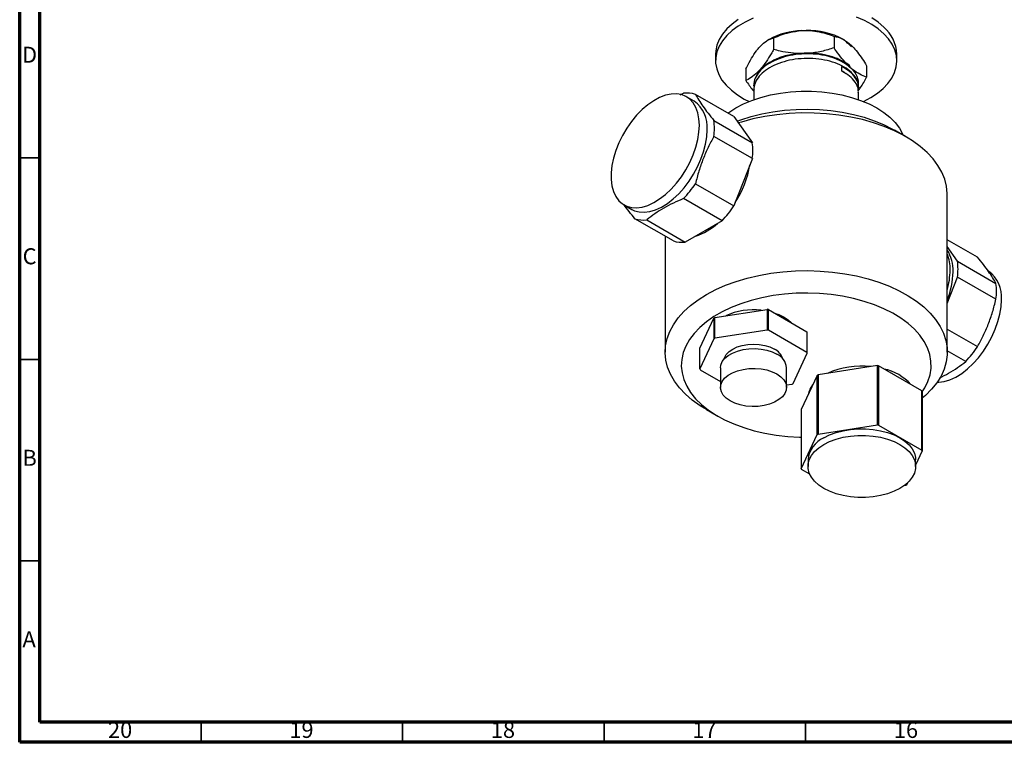
# Model space of a CAD drawing. Units: millimetres. Extents: x 5 to 995, y 5 to 995.
# Drawn here: x 5 to 249, y 5 to 184 of the extents above; entities that cross this region are included whole.
import ezdxf

# ---------------------------------------------------------------- set-up
doc = ezdxf.new("R2010")
doc.units = ezdxf.units.MM
doc.styles.add('SLDTEXTSTYLE0', font='TXT', dxfattribs={"width": 0.75})

msp = doc.modelspace()

# ---------------------------------------------------------------- linework, layer by layer
at = {"color": 5, "linetype": 'Continuous', "lineweight": 70}
for p, q in [((5, 5), (5, 995)), ((10, 10), (10, 990)), ((990, 10), (10, 10)), ((995, 5), (5, 5))]:
    msp.add_line(p, q, dxfattribs=at)
at = {"color": 7, "linetype": 'Continuous', "lineweight": 25}
for p, q in [((199.05, 181.57), (200.12, 181.59)), ((190.98, 179.39), (190.53, 179.14)), ((192.09, 179.75), (192.09, 176.89)), ((207.09, 180.14), (207.09, 177.29)), ((209.61, 179.26), (209.38, 179.39)), ((210.84, 178.39), (211.42, 177.86)), ((188.39, 177.26), (188.88, 177.81)), ((177.68, 175.72), (177.68, 174.08)), ((199.05, 175.85), (200.12, 175.88)), ((222.68, 174.08), (222.68, 175.72)), ((185.18, 172.06), (185.18, 169.2)), ((188.39, 171.55), (188.88, 172.1)), ((209.02, 171.51), (209.02, 172.64)), ((210.84, 172.67), (211.42, 172.15)), ((215.17, 172.84), (215.17, 169.98)), ((187.18, 168.12), (187.18, 167.96)), ((187.18, 166.83), (187.18, 164.44)), ((213.18, 167.31), (213.18, 167.47)), ((213.18, 164.44), (213.18, 166.18)), ((168.9, 165.64), (169.73, 166.01)), ((172.36, 164.07), (170.45, 165.17)), ((182.24, 160.24), (172.69, 165.75)), ((177.25, 159.26), (186.8, 153.75)), ((182.24, 160.24), (186.8, 153.75)), ((224.93, 155.22), (222.1, 156.85)), ((186.8, 149.81), (177.25, 155.32)), ((186.8, 149.81), (182.24, 138.06)), ((172.69, 143.57), (182.24, 138.06)), ((179.28, 134.37), (169.73, 139.89)), ((235.18, 101.82), (235.18, 140.93)), ((154.95, 138.32), (156.86, 137.22)), ((167.2, 129.38), (157.66, 134.89)), ((160.62, 134.62), (170.16, 129.11)), ((179.28, 134.37), (170.16, 129.11)), ((165.18, 130.54), (165.18, 101.82)), ((242.7, 125.34), (235.18, 129.68)), ((237.71, 124.36), (235.18, 127.97)), ((237.71, 124.36), (247.26, 118.85)), ((235.18, 113.89), (237.71, 120.42)), ((247.26, 114.9), (237.71, 120.42)), ((177.51, 110.4), (190.47, 112.41)), ((190.47, 112.41), (190.47, 107.27)), ((173.77, 102.77), (177.24, 110.25)), ((177.24, 110.25), (177.24, 105.11)), ((177.51, 105.26), (177.51, 110.4)), ((190.83, 107.21), (190.83, 112.35)), ((190.83, 112.35), (200.33, 106.87)), ((177.24, 105.11), (173.77, 97.62)), ((190.47, 107.27), (177.51, 105.26)), ((200.33, 101.73), (190.83, 107.21)), ((200.33, 106.87), (200.33, 101.73)), ((200.42, 101.52), (200.42, 106.67)), ((235.18, 107.5), (242.7, 103.16)), ((173.77, 97.62), (173.77, 102.77)), ((196.95, 94.04), (200.42, 101.52)), ((239.74, 99.47), (235.18, 102.11)), ((178.9, 97.94), (178.9, 93.04)), ((195.3, 93.04), (195.3, 97.94)), ((217.83, 98.44), (203.12, 96.17)), ((217.83, 83.74), (217.83, 98.44)), ((218.13, 98.4), (218.13, 83.7)), ((228.9, 92.18), (218.13, 98.4)), ((173.86, 97.41), (178.9, 94.51)), ((202.9, 96.04), (198.95, 87.55)), ((202.9, 81.34), (202.9, 96.04)), ((203.12, 96.17), (203.12, 81.47)), ((195.3, 93.67), (196.69, 93.88)), ((228.9, 77.48), (228.9, 92.18)), ((228.98, 92.01), (228.98, 77.31)), ((175.42, 87.53), (178.25, 85.9)), ((198.95, 87.55), (198.95, 72.85)), ((203.12, 81.47), (217.83, 83.74)), ((218.13, 83.7), (228.9, 77.48)), ((198.95, 72.85), (202.9, 81.34)), ((228.98, 77.31), (227.32, 73.73)), ((200.62, 75.08), (200.62, 73.45)), ((227.32, 73.45), (227.32, 75.08)), ((201.04, 71.52), (199.03, 72.68)), ((224.82, 68.69), (224.38, 68.62)), ((225.29, 69.36), (225.03, 68.81))]:
    msp.add_line(p, q, dxfattribs=at)
at = {"color": 5, "linetype": 'Continuous', "lineweight": 35}
for p, q in [((10, 150), (5, 150)), ((10, 100), (5, 100)), ((10, 50), (5, 50)), ((50, 10), (50, 5)), ((100, 10), (100, 5)), ((150, 10), (150, 5)), ((200, 10), (200, 5))]:
    msp.add_line(p, q, dxfattribs=at)
at = {"color": 7, "linetype": 'Continuous', "lineweight": 25, "flags": 128}
for points in [[(183.32, 184.32), (181.78, 183.2), (180.47, 181.98), (179.4, 180.69), (178.57, 179.34), (178.01, 177.95), (177.72, 176.53), (177.68, 175.72)], [(186.99, 184.61), (185.06, 183.7), (183.32, 182.69), (181.78, 181.56), (180.47, 180.35), (179.4, 179.06), (178.57, 177.71), (178.01, 176.32), (177.72, 174.9), (177.7, 173.46), (177.96, 172.04), (178.48, 170.64), (179.27, 169.29), (180.31, 167.99), (181.59, 166.76), (183.1, 165.63), (184.81, 164.59), (186, 163.99)], [(219.43, 180.8), (218.04, 181.98), (216.42, 183.07), (214.61, 184.05), (212.62, 184.9)], [(219.43, 182.43), (218.04, 183.62), (216.42, 184.7)], [(214.35, 163.99), (214.35, 163.99), (216.19, 164.96), (217.83, 166.03), (219.26, 167.2), (220.45, 168.45), (221.4, 169.77), (222.1, 171.15), (222.52, 172.56), (222.68, 173.99), (222.56, 175.41), (222.17, 176.83), (221.51, 178.21), (220.6, 179.54), (219.43, 180.8)], [(182.68, 162.38), (184.6, 163.38), (186.7, 164.26), (188.94, 165.01), (191.31, 165.62), (193.77, 166.08), (196.31, 166.39), (198.88, 166.55), (201.47, 166.55), (204.05, 166.39), (206.58, 166.08), (209.05, 165.62), (211.41, 165.01), (213.66, 164.26), (215.75, 163.38), (217.68, 162.38), (219.41, 161.27), (220.93, 160.06), (222.23, 158.77), (223.28, 157.4), (224.08, 155.98), (224.25, 155.61)], [(187.21, 167.76), (187.18, 168.03), (187.18, 168.06)], [(173.66, 158.07), (173.56, 159.7), (173.27, 161.19), (172.79, 162.51), (172.13, 163.64), (171.3, 164.56), (170.32, 165.24), (169.2, 165.69), (167.97, 165.89), (166.64, 165.83), (165.24, 165.53), (163.8, 164.97), (162.33, 164.18), (160.88, 163.17), (159.45, 161.96), (158.09, 160.56), (156.8, 159.01), (155.62, 157.33), (154.57, 155.54), (153.66, 153.69), (152.92, 151.81), (152.35, 149.92), (151.96, 148.07), (151.76, 146.28), (151.76, 144.59), (151.96, 143.03), (152.35, 141.62), (152.92, 140.39), (153.66, 139.37), (154.57, 138.56), (155.62, 138), (156.8, 137.67), (158.09, 137.6), (159.45, 137.78), (160.88, 138.21), (162.33, 138.89), (163.8, 139.79), (165.24, 140.9), (166.64, 142.21), (167.97, 143.69), (169.2, 145.31), (170.32, 147.05), (171.3, 148.87), (172.13, 150.74), (172.79, 152.63), (173.27, 154.51), (173.56, 156.33), (173.66, 158.07)], [(180.72, 161.11), (180.94, 161.27), (182.68, 162.38)], [(183.03, 159.11), (183.95, 159.45), (186.49, 160.26), (189.16, 160.92), (191.92, 161.45), (194.75, 161.82), (197.64, 162.03), (200.54, 162.09), (203.44, 161.99), (206.31, 161.74), (209.13, 161.33), (211.87, 160.77), (214.51, 160.07), (217.02, 159.22), (219.38, 158.24), (221.58, 157.14), (222.1, 156.85)], [(235.18, 140.93), (235.18, 141.15), (235, 142.94), (234.56, 144.71), (233.85, 146.45), (232.87, 148.14), (231.64, 149.78), (230.16, 151.35), (228.45, 152.84), (226.51, 154.24), (224.37, 155.53), (222.04, 156.71), (219.54, 157.76), (216.89, 158.68), (214.11, 159.47), (211.21, 160.11), (208.23, 160.59), (205.19, 160.93), (202.11, 161.11), (199.02, 161.13), (195.93, 160.99), (192.88, 160.69), (189.88, 160.24), (186.96, 159.64), (184.15, 158.89), (183.36, 158.65)], [(156.86, 137.22), (157.53, 136.89), (158.71, 136.57), (160, 136.5), (161.36, 136.68), (162.79, 137.11), (164.24, 137.78), (165.71, 138.69), (167.15, 139.8), (168.55, 141.11), (169.88, 142.59), (171.11, 144.21), (172.23, 145.95), (173.21, 147.77), (174.04, 149.64), (174.7, 151.53), (175.18, 153.4), (175.47, 155.23), (175.57, 156.97)], [(175.43, 116.11), (177.71, 117.31), (180.17, 118.4), (182.79, 119.35), (185.54, 120.17), (188.41, 120.85), (191.37, 121.37), (194.4, 121.75), (197.47, 121.96), (200.56, 122.02), (203.66, 121.92), (206.72, 121.67), (209.73, 121.26), (212.67, 120.69), (215.51, 119.98), (218.23, 119.13), (220.81, 118.14), (223.23, 117.02), (225.47, 115.79), (227.51, 114.44), (229.33, 113), (230.93, 111.47), (232.29, 109.86), (233.39, 108.19), (234.24, 106.47), (234.82, 104.71), (235.12, 102.94), (235.16, 101.15), (234.92, 99.37), (234.41, 97.6), (233.63, 95.87), (232.59, 94.19), (231.29, 92.57), (229.75, 91.02), (228.98, 90.34)], [(175.42, 87.53), (173.84, 88.51), (171.91, 89.91), (170.19, 91.4), (168.72, 92.97), (167.48, 94.61), (166.51, 96.3), (165.79, 98.04), (165.35, 99.81), (165.18, 101.6), (165.28, 103.38), (165.66, 105.16), (166.3, 106.9), (167.22, 108.61), (168.38, 110.27), (169.8, 111.86), (171.46, 113.37), (173.34, 114.79), (175.43, 116.11)], [(228.98, 91.93), (229.59, 92.91), (230.38, 94.53), (230.9, 96.18), (231.15, 97.85), (231.13, 99.53), (230.83, 101.21), (230.27, 102.85), (229.44, 104.46), (228.35, 106.02), (227.01, 107.51), (225.44, 108.93), (223.64, 110.25), (221.63, 111.47), (219.44, 112.57), (217.08, 113.55), (214.57, 114.4), (211.93, 115.11), (209.19, 115.68), (206.36, 116.09), (203.49, 116.35), (200.58, 116.45), (197.67, 116.39), (194.78, 116.18), (191.95, 115.81), (189.18, 115.28), (186.51, 114.61), (183.96, 113.8), (181.55, 112.86), (179.31, 111.79), (177.25, 110.6), (175.4, 109.3), (173.76, 107.92), (172.35, 106.44), (171.19, 104.9), (170.29, 103.3), (169.65, 101.67), (169.28, 100), (169.18, 98.32), (169.35, 96.64), (169.8, 94.98), (170.51, 93.35), (171.49, 91.77), (172.72, 90.25), (174.19, 88.8), (175.89, 87.43), (177.8, 86.17), (179.91, 85.01), (182.2, 83.97), (184.65, 83.06), (187.24, 82.29), (189.94, 81.66), (192.73, 81.18), (195.58, 80.85), (198.48, 80.68), (198.95, 80.67)], [(232.68, 94.33), (233.04, 94.33), (234.41, 94.51), (235.83, 94.94), (237.29, 95.62), (238.75, 96.52), (240.19, 97.63), (241.59, 98.94), (242.92, 100.42), (244.16, 102.04), (245.27, 103.78), (246.26, 105.6), (247.08, 107.47), (247.74, 109.36), (248.22, 111.24), (248.52, 113.06), (248.61, 114.8)], [(192.34, 111.48), (193.35, 111.11), (194.66, 110.47)], [(194.66, 110.47), (195.77, 109.71), (196.42, 109.13)], [(178.9, 97.94), (178.97, 98.59), (179.32, 99.44), (179.93, 100.24), (180.79, 100.96), (181.86, 101.58), (183.11, 102.07), (184.49, 102.43), (185.96, 102.63), (187.47, 102.67), (188.97, 102.55), (190.41, 102.27), (191.73, 101.84), (192.89, 101.29)], [(179.85, 100.16), (179.92, 100.4), (180.34, 101.19), (181.02, 101.92), (181.92, 102.56), (183.03, 103.08), (184.3, 103.47), (185.67, 103.71), (187.1, 103.79), (188.52, 103.71), (189.89, 103.47), (191.16, 103.08), (192.27, 102.56)], [(192.89, 96.39), (193.86, 95.71), (194.6, 94.95), (195.08, 94.12), (195.29, 93.26), (195.22, 92.39), (194.87, 91.54), (194.26, 90.74), (193.4, 90.02), (192.33, 89.4), (191.09, 88.9), (189.7, 88.55), (188.23, 88.35), (186.72, 88.31), (185.22, 88.43), (183.78, 88.71), (182.46, 89.13), (181.3, 89.69), (180.33, 90.36), (179.59, 91.13), (179.11, 91.96), (178.9, 92.82), (178.97, 93.69), (179.32, 94.54), (179.93, 95.34), (180.79, 96.06), (181.86, 96.68), (183.11, 97.18), (184.49, 97.53), (185.96, 97.73), (187.47, 97.77), (188.97, 97.65), (190.41, 97.37), (191.73, 96.95), (192.89, 96.39)], [(204.53, 78.89), (205.97, 79.61), (207.57, 80.21), (209.3, 80.67), (211.13, 80.98), (213.01, 81.13), (214.92, 81.13), (216.8, 80.98), (218.63, 80.67), (220.36, 80.21), (221.97, 79.61), (223.41, 78.89), (224.65, 78.06), (225.68, 77.14), (226.47, 76.14), (227.01, 75.08), (227.28, 74), (227.28, 72.9), (227.01, 71.81), (226.47, 70.75), (225.68, 69.75), (224.65, 68.83), (223.41, 68), (221.97, 67.28), (220.36, 66.68), (218.63, 66.22), (216.8, 65.91), (214.92, 65.76), (213.01, 65.76), (211.13, 65.91), (209.3, 66.22), (207.57, 66.68), (205.97, 67.28), (204.53, 68), (203.28, 68.83), (202.25, 69.75), (201.46, 70.75), (200.92, 71.81), (200.65, 72.9), (200.65, 74), (200.92, 75.08), (201.46, 76.14), (202.25, 77.14), (203.28, 78.06), (204.53, 78.89)], [(204.53, 80.53), (205.97, 81.25), (207.57, 81.84), (209.3, 82.3), (211.13, 82.61), (213.01, 82.77), (214.92, 82.77), (216.8, 82.61), (218.63, 82.3), (220.36, 81.84), (221.97, 81.25), (223.41, 80.53), (224.65, 79.7), (225.68, 78.77), (226.47, 77.77), (227.01, 76.72), (227.28, 75.63), (227.32, 75.08)]]:
    msp.add_lwpolyline(points, dxfattribs=at)
at = {"color": 7, "linetype": 'Continuous', "lineweight": 25}
for centre, radius, start, end in [((199.59, 163.45), 18.12, 91.7189, 118.3985), ((200.66, 163.27), 18.33, 61.5841, 91.6619), ((213.21, 175.29), 9.48, 2.5987, 48.9468), ((199.07, 160.15), 15.69, 90.064, 130.4624), ((200.82, 158.69), 17.21, 54.3735, 92.3073), ((208.05, 168.29), 5.12, 353.9013, 48.8948), ((170.61, 159.08), 6.99, 72.6188, 97.1622), ((167.8, 157.73), 7.81, 354.4209, 54.2669), ((161.15, 157.29), 16.23, 353.014, 6.986), ((170.69, 151.78), 16.23, 353.014, 6.986), ((162.05, 152.26), 24.47, 327.0224, 350.5662), ((149.63, 159.08), 27.79, 316.3295, 326.0814), ((159.18, 153.56), 27.79, 316.3295, 326.0814), ((159.75, 141.56), 6.99, 252.6188, 277.1622), ((168.16, 144.75), 14.89, 287.6337, 312.3609), ((169.29, 136.05), 6.99, 252.6188, 277.1622), ((227.07, 122.14), 9.54, 357.6464, 31.7154), ((225.11, 122.37), 10.78, 358.8419, 20.9255), ((221.61, 122.39), 16.23, 353.014, 6.986), ((217.18, 122.37), 18.7, 344.1606, 359.3325), ((216.44, 122.14), 20.16, 338.367, 358.8869), ((240.84, 115.56), 7.81, 354.4209, 54.2669), ((231.15, 116.88), 16.23, 353.014, 6.986), ((187.25, 90.41), 22.24, 80.7374, 81.6766), ((183.85, 99.1), 12.96, 119.3243, 120.6703), ((187.07, 95.5), 16.79, 83.4244, 114.1617), ((183.85, 93.96), 12.96, 119.3243, 120.6703), ((187.25, 85.26), 22.24, 80.7374, 81.6766), ((195.36, 104.44), 5.53, 23.7114, 26.0855), ((219.64, 118.66), 27.79, 316.3295, 326.0814), ((190.58, 99.01), 3.93, 17.0633, 64.5674), ((191.33, 97.63), 3.97, 4.4356, 66.8845), ((195.36, 99.3), 5.53, 23.7114, 26.0855), ((213.92, 77.37), 20.95, 83.737, 113.849), ((214.14, 73.64), 25.07, 80.8617, 81.5522), ((178.83, 99.85), 5.53, 203.7114, 206.0855), ((210.31, 83.45), 14.61, 119.5026, 120.492), ((216.97, 85.58), 12.29, 41.8565, 78.1489), ((190.34, 105.19), 12.96, 299.3243, 300.6703), ((206.06, 90.33), 5.48, 139.5202, 170.6829), ((223.28, 89.47), 6.24, 24.0258, 25.7711), ((214.14, 58.95), 25.07, 80.8617, 81.5522), ((210.31, 68.75), 14.61, 119.5026, 120.492), ((207.24, 74.45), 6.65, 114.0681, 174.6117), ((223.28, 74.77), 6.24, 24.0258, 25.7711), ((204.65, 75.39), 6.24, 204.0258, 205.7711), ((217.62, 81.41), 14.61, 299.5026, 300.492)]:
    msp.add_arc(centre, radius, start, end, dxfattribs=at)
for points, knots in [([(192.09, 179.75), (192.72, 180.01), (193.98, 180.53), (196.29, 181.24), (198.02, 181.44), (199.05, 181.57)], [0, 0, 0, 0, 0.286249, 0.575177, 1, 1, 1, 1]), ([(200.12, 181.59), (200.28, 181.59), (201.19, 181.58), (202.86, 181.39), (205.04, 180.88), (206.42, 180.38), (207.09, 180.14)], [0, 0, 0, 0, 0.062134, 0.374984, 0.695277, 1, 1, 1, 1]), ([(188.88, 177.81), (189.35, 178.24), (190.14, 178.97), (191.21, 179.5), (191.79, 179.67), (192.09, 179.75)], [0, 0, 0, 0, 0.419673, 0.708169, 1, 1, 1, 1]), ([(207.09, 180.14), (207.42, 180.08), (208.11, 179.95), (209.35, 179.48), (210.28, 178.79), (210.84, 178.39)], [0, 0, 0, 0, 0.286249, 0.575177, 1, 1, 1, 1]), ([(211.37, 177.58), (211.24, 177.74), (210.92, 178.13), (210.38, 178.43), (210.08, 178.6)], [0, 0, 0, 0, 0.422167, 1, 1, 1, 1]), ([(185.18, 172.06), (185.28, 172.25), (185.74, 173.17), (186.61, 174.74), (187.59, 176.27), (188.2, 177.02), (188.39, 177.26)], [0, 0, 0, 0, 0.098845, 0.459559, 0.827698, 1, 1, 1, 1]), ([(211.11, 172.67), (211.05, 172.74), (210.55, 173.28), (209.07, 174.13), (206.74, 175.11), (204.01, 175.74), (201.11, 176.01), (198.16, 175.89), (195.3, 175.39), (192.69, 174.53), (190.48, 173.36), (188.72, 171.95), (188.05, 170.85), (187.71, 170.3)], [0, 0, 0, 0, 0.0134126, 0.111028, 0.2095198, 0.309491, 0.4083764, 0.5057378, 0.6053235, 0.7050414, 0.8025533, 0.901186, 1, 1, 1, 1]), ([(192.09, 176.89), (191.88, 176.53), (191.27, 175.45), (190.2, 173.75), (189.32, 172.65), (188.88, 172.1)], [0, 0, 0, 0, 0.20124, 0.596982, 1, 1, 1, 1]), ([(199.05, 175.85), (198.16, 175.88), (196.35, 175.95), (194.03, 176.38), (192.63, 176.75), (192.09, 176.89)], [0, 0, 0, 0, 0.375607, 0.75861, 1, 1, 1, 1]), ([(207.09, 177.29), (206.05, 176.97), (203.95, 176.33), (201.57, 175.96), (200.29, 175.89), (200.12, 175.88)], [0, 0, 0, 0, 0.460661, 0.930747, 1, 1, 1, 1]), ([(210.84, 172.67), (210.36, 173.16), (209.38, 174.16), (208.13, 175.77), (207.38, 176.86), (207.09, 177.29)], [0, 0, 0, 0, 0.375607, 0.75861, 1, 1, 1, 1]), ([(211.42, 177.86), (211.5, 177.78), (211.99, 177.3), (212.89, 176.26), (214.07, 174.63), (214.81, 173.43), (215.17, 172.84)], [0, 0, 0, 0, 0.062134, 0.374984, 0.695277, 1, 1, 1, 1]), ([(211.08, 172.49), (210.92, 172.66), (210.28, 173.3), (208.62, 174.2), (206.19, 175.11), (203.41, 175.67), (200.48, 175.85), (197.54, 175.66), (194.72, 175.08), (192.19, 174.15), (190.07, 172.92), (188.44, 171.44), (187.46, 169.79), (187.07, 168.44), (187.23, 167.69), (187.27, 167.51)], [0, 0, 0, 0, 0.029956, 0.1145, 0.200529, 0.287375, 0.372813, 0.457738, 0.544475, 0.630852, 0.715367, 0.801494, 0.888321, 0.973624, 1, 1, 1, 1]), ([(213.1, 167.47), (213.11, 167.82), (213.12, 168.72), (212.39, 170.13), (211.04, 171.6), (209.11, 172.84), (206.74, 173.81), (204.01, 174.45), (201.11, 174.71), (198.16, 174.6), (195.3, 174.1), (192.69, 173.24), (190.48, 172.07), (188.74, 170.64), (187.63, 169.01), (187.13, 167.7), (187.22, 166.98), (187.24, 166.83)], [0, 0, 0, 0, 0.044936, 0.117423, 0.190106, 0.261216, 0.332964, 0.405789, 0.477824, 0.548748, 0.621293, 0.693934, 0.764968, 0.836819, 0.909649, 0.981591, 1, 1, 1, 1]), ([(188.39, 171.55), (187.88, 171.06), (186.85, 170.07), (185.8, 169.48), (185.24, 169.23), (185.18, 169.2)], [0, 0, 0, 0, 0.462964, 0.9387965, 1, 1, 1, 1]), ([(213.07, 166.7), (213.11, 166.82), (213.3, 167.48), (213.02, 168.71), (212.17, 170.29), (210.78, 171.63), (209.56, 172.34), (209.02, 172.64)], [0, 0, 0, 0, 0.055036, 0.301383, 0.55317, 0.804255, 1, 1, 1, 1]), ([(213.1, 166.18), (213.11, 166.52), (213.12, 167.42), (212.38, 168.83), (211.05, 170.32), (209.7, 171.11), (209.02, 171.51)], [0, 0, 0, 0, 0.171622, 0.44847, 0.726066, 1, 1, 1, 1]), ([(209.99, 170.88), (209.95, 170.92), (209.71, 171.16), (209.34, 171.35), (209.02, 171.51)], [0, 0, 0, 0, 0.147358, 1, 1, 1, 1]), ([(215.17, 169.98), (214.61, 170.2), (213.48, 170.64), (212.2, 171.49), (211.51, 172.07), (211.42, 172.15)], [0, 0, 0, 0, 0.4606608, 0.9307465, 1, 1, 1, 1]), ([(185.18, 169.2), (185.74, 168.37), (186.39, 167.41), (187.08, 166.64), (187.18, 166.53)], [0, 0, 0, 0, 0.8541881, 1, 1, 1, 1]), ([(187.2, 168.59), (187.2, 168.58), (187.16, 168.43), (187.2, 168.27), (187.24, 168.12)], [0, 0, 0, 0, 0.042626, 1, 1, 1, 1]), ([(213.06, 166.65), (213.2, 166.83), (213.86, 167.69), (214.56, 168.9), (215.11, 169.87), (215.17, 169.98)], [0, 0, 0, 0, 0.192634, 0.907988, 1, 1, 1, 1]), ([(172.69, 165.75), (172.95, 165.28), (173.48, 164.35), (174.51, 162.79), (175.76, 161.1), (176.76, 159.88), (177.25, 159.26)], [0, 0, 0, 0, 0.2462754, 0.4924744, 0.7461952, 1, 1, 1, 1]), ([(177.25, 155.32), (176.77, 154.42), (175.8, 152.63), (174.56, 149.75), (173.5, 146.73), (172.96, 144.62), (172.69, 143.57)], [0, 0, 0, 0, 0.246275, 0.492474, 0.746195, 1, 1, 1, 1]), ([(169.73, 139.89), (168.88, 139.52), (167.17, 138.79), (164.78, 137.53), (162.58, 136.15), (161.27, 135.13), (160.62, 134.62)], [0, 0, 0, 0, 0.246275, 0.492474, 0.746195, 1, 1, 1, 1]), ([(157.66, 134.89), (157.18, 135.48), (156.22, 136.66), (155.33, 137.82), (154.97, 138.36), (154.96, 138.39)], [0, 0, 0, 0, 0.487998, 0.975844, 1, 1, 1, 1]), ([(247.26, 118.85), (247, 119.32), (246.47, 120.25), (245.44, 121.81), (244.19, 123.5), (243.2, 124.73), (242.7, 125.34)], [0, 0, 0, 0, 0.2462754, 0.4924744, 0.7461952, 1, 1, 1, 1]), ([(242.7, 103.16), (243.18, 104.05), (244.15, 105.84), (245.39, 108.72), (246.45, 111.74), (246.99, 113.85), (247.26, 114.9)], [0, 0, 0, 0, 0.246275, 0.492474, 0.746195, 1, 1, 1, 1]), ([(233.23, 95.37), (234.01, 95.76), (235.6, 96.57), (237.78, 97.95), (239.08, 98.96), (239.74, 99.47)], [0, 0, 0, 0, 0.319225, 0.659556, 1, 1, 1, 1])]:
    msp.add_open_spline(points, degree=3, knots=knots, dxfattribs=at)

# ---------------------------------------------------------------- texts
at = {"color": 7, "linetype": 'Continuous', "lineweight": 0, "attachment_point": 2, "style": 'SLDTEXTSTYLE0'}
for s, insert, char_height in [('D', (7.45, 177.56), 3.97), ('C', (7.46, 127.56), 3.97), ('B', (7.47, 77.56), 3.97), ('A', (7.34, 32.56), 3.97), ('20', (29.92, 10.06), 3.969), ('19', (74.92, 10.06), 3.969), ('18', (124.92, 10.06), 3.969), ('17', (174.92, 10.06), 3.969), ('16', (224.92, 10.06), 3.969)]:
    msp.add_mtext(s, dxfattribs=dict(at, insert=insert, char_height=char_height))

doc.saveas('drawing.dxf')
